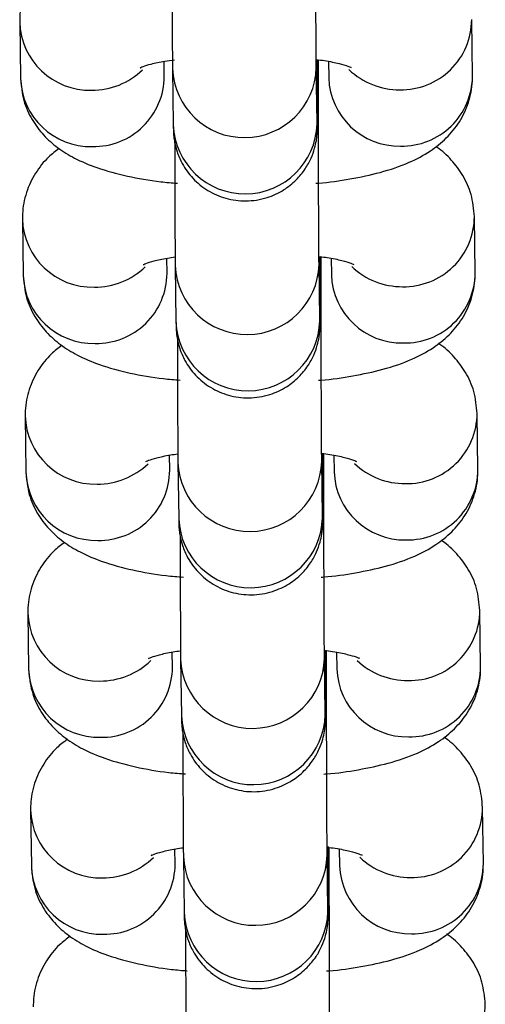
# Model space of a CAD drawing. Units: millimetres. Extents: x 0.3 to 11.5, y 0.3 to 7.7.
# Drawn here: x 4.9 to 5, y 4.6 to 4.6 of the extents above; entities that cross this region are included whole.
import ezdxf

# ---------------------------------------------------------------- set-up
doc = ezdxf.new("R2010")
doc.units = ezdxf.units.MM

msp = doc.modelspace()

# ---------------------------------------------------------------- linework, layer by layer
at = {"color": 7, "linetype": 'Continuous', "lineweight": 25}
for p, q in [((4.929919075156915, 4.604772389151686), (4.929956883015841, 4.602031282974275)), ((4.951955534623766, 4.602152101170057), (4.951917726764838, 4.604893207347454)), ((4.936956035052916, 4.602127821720211), (4.93694582672927, 4.602867935014013)), ((4.944458612838382, 4.600995170425785), (4.944457401981031, 4.602918509904251)), ((4.944945269723803, 4.602861255684056), (4.944956382586691, 4.602055562424136)), ((4.937355311511393, 4.602505996951573), (4.937393119370309, 4.599764890774162)), ((4.944392271407386, 4.59986142952007), (4.944354463548466, 4.60260253569748)), ((4.930051402663139, 4.595178517530764), (4.930089210522063, 4.592437411353368)), ((4.952087862129988, 4.592558229549136), (4.952050054271062, 4.595299335726546)), ((4.937088362559138, 4.592533950099289), (4.937078154235493, 4.593274063393105)), ((4.944590940344606, 4.591401298804863), (4.944589729487257, 4.593324638283343)), ((4.945077597230025, 4.593267384063134), (4.945088710092913, 4.592461690803214)), ((4.937487639017615, 4.592912125330651), (4.937525446876535, 4.590171019153241)), ((4.944524598913608, 4.590267557899148), (4.94448679105469, 4.593008664076558)), ((4.930183730169363, 4.585584645909856), (4.930221538028286, 4.582843539732446)), ((4.952220189636211, 4.582964357928228), (4.952182381777286, 4.585705464105624)), ((4.937220690065361, 4.582940078478368), (4.937210481741717, 4.583680191772197)), ((4.944723267850829, 4.581807427183955), (4.944722056993479, 4.583730766662422)), ((4.945209924736249, 4.583673512442227), (4.945221037599136, 4.582867819182292)), ((4.937619966523838, 4.583318253709729), (4.937657774382757, 4.580577147532333)), ((4.944656926419832, 4.58067368627824), (4.944619118560913, 4.583414792455637)), ((4.930316057675586, 4.575990774288949), (4.93035386553451, 4.573249668111538)), ((4.952352517142433, 4.573370486307306), (4.952314709283508, 4.576111592484716)), ((4.937353017571585, 4.57334620685746), (4.937342809247941, 4.574086320151276)), ((4.944855595357053, 4.572213555563048), (4.944854384499703, 4.5741368950415)), ((4.945342252242472, 4.574079640821305), (4.945353365105358, 4.573273947561384)), ((4.937752294030062, 4.573724382088821), (4.937790101888982, 4.570983275911411)), ((4.944789253926055, 4.571079814657319), (4.944751446067137, 4.573820920834729)), ((4.93044838518181, 4.566396902668027), (4.930486193040734, 4.563655796490616)), ((4.952484844648659, 4.563776614686384), (4.952447036789733, 4.566517720863795)), ((4.937485345077809, 4.563752335236538), (4.937475136754164, 4.564492448530354)), ((4.944987922863277, 4.562619683942126), (4.944986712005926, 4.564543023420578)), ((4.945474579748696, 4.564485769200383), (4.945485692611584, 4.563680075940463)), ((4.937884621536286, 4.564130510467914), (4.937922429395204, 4.561389404290503)), ((4.944921581432279, 4.561485943036411), (4.944883773573361, 4.564227049213821))]:
    msp.add_line(p, q, dxfattribs=at)
at = {"color": 8, "linetype": 'Continuous', "lineweight": 25}
for p, q in [((4.944458587874657, 4.600998632229016), (4.944373740243226, 4.601204956765395)), ((4.944590915380878, 4.591404760608095), (4.944506067749449, 4.591611085144487)), ((4.944723242887102, 4.581810888987173), (4.944638395255673, 4.582017213523566)), ((4.944855570393326, 4.572217017366265), (4.944770722761897, 4.572423341902658)), ((4.94498789789955, 4.562623145745343), (4.944903050268119, 4.562829470281736))]:
    msp.add_line(p, q, dxfattribs=at)
for centre, radius, start, end in [((4.933340864052658, 4.604877128051848), 0.003423246334221473, 181.6093056519376, 271.337531401481), ((4.948489266550084, 4.604906785356215), 0.003428385825165877, 268.8468355828471, 359.8681549563799), ((4.933429759328513, 4.605019372349966), 0.00356456924711601, 269.8555109963753, 313.8507089394342), ((4.940854163115716, 4.602650049248817), 0.003501767425766709, 182.3287309831089, 358.5253346501979), ((4.948398832465992, 4.60503651300362), 0.003557483707273263, 226.4010632897365, 270.3452645862281), ((4.933378789853085, 4.60213629617264), 0.003423517806966363, 181.7577700287109, 271.3354509225869), ((4.933517211552697, 4.602152117698944), 0.003438909327133022, 269.0230577237128, 359.595200544991), ((4.948388393531118, 4.602171240492163), 0.003433959891743172, 181.9304591368864, 271.1627618151105), ((4.948526994596859, 4.60216586264074), 0.00342856764468394, 268.8482307779311, 359.7700274899455), ((4.940891946498875, 4.599908981314181), 0.003501792877843574, 182.3582523464309, 358.5247194417415), ((4.93347319155888, 4.595283256430941), 0.00342324633422561, 181.6093056521737, 271.337531401509), ((4.948621594056302, 4.595312913735308), 0.003428385825170154, 268.8468355829079, 359.8681549561424), ((4.933562086834749, 4.595425500729045), 0.003564569247104329, 269.855510996175, 313.8507089395315), ((4.940986490621937, 4.59305617762791), 0.003501767425764879, 182.3287309833424, 358.5253346499643), ((4.948531159972209, 4.595442641382684), 0.003557483707244987, 226.4010632895047, 270.3452645863167), ((4.933511117359314, 4.592542424551732), 0.003423517806972802, 181.7577700287073, 271.3354509224953), ((4.933649539058923, 4.592558246078022), 0.003438909327127947, 269.0230577236817, 359.5952005449904), ((4.94852072103734, 4.592577368871241), 0.003433959891741145, 181.9304591368874, 271.1627618151706), ((4.94865932210309, 4.592571991019833), 0.003428567644675402, 268.848230777839, 359.7700274897074), ((4.9410242740051, 4.590315109693273), 0.003501792877842351, 182.3582523466644, 358.5247194417408), ((4.933605519065104, 4.585689384810019), 0.003423246334222802, 181.6093056521749, 271.3375314015104), ((4.948753921562526, 4.585719042114386), 0.003428385825172357, 268.8468355829085, 359.86815495638), ((4.933694414340959, 4.585831629108151), 0.003564569247132711, 269.8555109964045, 313.8507089393389), ((4.941118818128162, 4.583462306006988), 0.003501767425765173, 182.3287309831101, 358.5253346501972), ((4.948663487478438, 4.585848769761776), 0.003557483707259162, 226.4010632896206, 270.3452645862295), ((4.933643444865533, 4.58294855293081), 0.003423517806966946, 181.7577700287104, 271.3354509226166), ((4.933781866565152, 4.5829643744571), 0.003438909327124593, 269.0230577236215, 359.59520054499), ((4.948653048543568, 4.582983497250334), 0.00343395989174408, 181.9304591371228, 271.1627618150804), ((4.948791649609312, 4.582978119398911), 0.003428567644677678, 268.8482307778399, 359.7700274899451), ((4.941156601511322, 4.580721238072352), 0.003501792877842235, 182.3582523464315, 358.5247194419733), ((4.933737846571329, 4.576095513189111), 0.003423246334228385, 181.609305652172, 271.3375314014485), ((4.948886249068751, 4.576125170493464), 0.003428385825172414, 268.8468355828788, 359.8681549566176), ((4.933826741847179, 4.576237757487229), 0.003564569247124185, 269.8555109964327, 313.8507089394774), ((4.941251145634386, 4.57386843438608), 0.003501767425763868, 182.3287309833435, 358.525334649964), ((4.948795814984665, 4.576254898140883), 0.003557483707271107, 226.4010632897375, 270.3452645861711), ((4.933775772371753, 4.573354681309889), 0.003423517806964018, 181.7577700284741, 271.3354509226474), ((4.933914194071368, 4.573370502836193), 0.003438909327130204, 269.0230577237121, 359.5952005449907), ((4.948785376049788, 4.573389625629412), 0.003433959891743985, 181.9304591368858, 271.1627618151693), ((4.948923977115534, 4.573384247777989), 0.003428567644676801, 268.848230777899, 359.7700274899451), ((4.941288929017546, 4.57112736645143), 0.003501792877842154, 182.3582523464315, 358.5247194419733), ((4.933870174077549, 4.566501641568189), 0.003423246334219994, 181.6093056521762, 271.3375314015411), ((4.949018576574979, 4.566531298872542), 0.003428385825166788, 268.8468355828177, 359.8681549566173), ((4.933959069353415, 4.566643885866279), 0.003564569247096742, 269.8555109962603, 313.8507089397309), ((4.941383473140608, 4.564274562765158), 0.003501767425765288, 182.3287309831094, 358.5253346501972), ((4.948928142490878, 4.566661026519919), 0.00355748370723651, 226.4010632893463, 270.3452645863461), ((4.933908099877982, 4.563760809688967), 0.003423517806968367, 181.7577700284718, 271.3354509225862), ((4.934046521577592, 4.563776631215285), 0.003438909327130789, 269.0230577237417, 359.5952005447539), ((4.94891770355601, 4.563795754008504), 0.003433959891741049, 181.9304591371248, 271.1627618151706), ((4.949056304621759, 4.563790376157081), 0.003428567644677706, 268.8482307778399, 359.7700274897076), ((4.941421256523769, 4.561533494830508), 0.003501792877842235, 182.3582523461986, 358.5247194419733), ((4.949150904081193, 4.556937427251635), 0.003428385825174417, 268.8468355829688, 359.8681549563802)]:
    msp.add_arc(centre, radius, start, end, dxfattribs=at)
at = {"color": 7, "linetype": 'Continuous', "lineweight": 25}
for points, knots in [([(4.944354463548402, 4.602602535697551), (4.944353573235325, 4.602674476480923), (4.944351070828064, 4.602876680788308), (4.944346590036266, 4.603441594963607), (4.944341450820101, 4.60434856370423), (4.944336629996041, 4.605492348282889), (4.944332459970052, 4.606803591470703), (4.944329188738164, 4.608213750756727), (4.944327147501596, 4.609501132194902), (4.94432653239161, 4.610277295373246), (4.944326285332103, 4.610589042046792)], [0, 0, 0, 0, 0.07323240464192896, 0.2058346734969436, 0.3438761988056896, 0.4838105398652591, 0.6242542720091906, 0.764875585968492, 0.9055620570637051, 1, 1, 1, 1]), ([(4.937329026604218, 4.608502436934907), (4.937329065128074, 4.608475286908694), (4.937329781764644, 4.607970230970091), (4.937332194180605, 4.606990584384045), (4.937336173010936, 4.605651672686486), (4.93734100433967, 4.604462614430782), (4.937346322064956, 4.603485146294966), (4.937351121078343, 4.602849261859655), (4.937354179848645, 4.602598698609848), (4.937355311511327, 4.60250599695163)], [0, 0, 0, 0, 0.01004730153703419, 0.1869040298212897, 0.3637888591673491, 0.5407606752606552, 0.7179389987957142, 0.8956450215735329, 1, 1, 1, 1]), ([(4.931710388415, 4.608210295890865), (4.931533858471342, 4.608077851417756), (4.931104545845422, 4.60775575260916), (4.930530662414734, 4.607034247595971), (4.930074169474651, 4.606087562813622), (4.929922394748765, 4.60529731352282), (4.929919614372345, 4.604857654840965), (4.929919075156992, 4.604772389151757)], [0, 0, 0, 0, 0.1786870505188139, 0.4345586096419008, 0.6869048425765721, 0.9392795468735888, 1, 1, 1, 1]), ([(4.935799190436382, 4.602562924316553), (4.935794541421011, 4.602560102271022), (4.935761638381324, 4.602540129466371), (4.935921640257588, 4.60261994799607), (4.936313166753298, 4.602735359139155), (4.936853022243545, 4.602864065372538), (4.937296323790108, 4.602922423006484), (4.937457568637102, 4.602943649794051)], [0, 0, 0, 0, 0.03734089905957859, 0.2642772685838727, 0.5276232213942332, 0.8281794368195773, 1, 1, 1, 1]), ([(4.937393119370224, 4.599764890774233), (4.937394110527499, 4.599696872277756), (4.937395669997771, 4.599589853113594), (4.937398952800233, 4.599481482794397), (4.937402479093302, 4.599376960894839), (4.937419394511908, 4.59916840091787), (4.937463185858537, 4.598859291277217), (4.937581019535704, 4.598407047634604), (4.937846287563541, 4.597796140536923), (4.938331846472604, 4.597127042056863), (4.939057834008485, 4.596537638326462), (4.939947752684992, 4.596148947992299), (4.94094702882829, 4.596014437982939), (4.941924575745613, 4.59617069518506), (4.94275257820409, 4.596555899407386), (4.943371479314223, 4.597050256281557), (4.943811775677171, 4.59758752656125), (4.944101641339515, 4.598115615857987), (4.944271563957397, 4.598591231678592), (4.94435307799303, 4.598966066460941), (4.944383871897031, 4.599219881406308), (4.944393403781389, 4.599348007867286), (4.944397605058825, 4.599427299335469), (4.944400771000742, 4.599515155008598), (4.944403843486215, 4.599665153590573), (4.944407127039666, 4.599995668521439), (4.944410430965192, 4.600693085805696), (4.944412541423871, 4.601653956729558), (4.944413531945839, 4.602440956744823), (4.944413471317612, 4.602913708552899), (4.944413467317171, 4.602944902204252)], [0, 0, 0, 0, 0.04014897544821835, 0.06316972613003996, 0.08116112288029348, 0.08955041020802736, 0.1061051926900889, 0.1309615568003491, 0.1644136785864035, 0.2115249848597113, 0.2612727521959713, 0.3115891082092047, 0.3643389472678457, 0.4197478481178285, 0.4668837141875143, 0.5082773695625128, 0.544888290388872, 0.5768295645352418, 0.6038043172853499, 0.6251115095324985, 0.6382110528056457, 0.6458477016647161, 0.6530015461732135, 0.6642950592359589, 0.6915546772753869, 0.7679004263545952, 0.8410056346806919, 0.9181046994403292, 0.9945962904648703, 1, 1, 1, 1]), ([(4.944350829679442, 4.602952982856687), (4.944486762078196, 4.602936729916488), (4.944923236510142, 4.602884542263604), (4.945475932256914, 4.602755776838118), (4.945908493457848, 4.6026340162071), (4.946085145668143, 4.602543908521293), (4.946046710585891, 4.602567732512918), (4.946042705736611, 4.602570214919362)], [0, 0, 0, 0, 0.1402027495678473, 0.4501863870250465, 0.7272809131684216, 0.9715832834286013, 0.9999999999999999, 0.9999999999999999, 0.9999999999999999, 0.9999999999999999]), ([(4.929956883015917, 4.602031282974375), (4.92999123907452, 4.601666255062861), (4.930057900066238, 4.600957992137007), (4.930489025635287, 4.600015764445056), (4.931068938334636, 4.599243511590538), (4.931782158591492, 4.598618071230399), (4.932642695358597, 4.5980946894857), (4.933742064083861, 4.597632711920179), (4.935122483725445, 4.597260091739196), (4.936460706026942, 4.597018046215362), (4.937320496619522, 4.596948346588514), (4.937593175597334, 4.596926241644391)], [0, 0, 0, 0, 0.1011914905472473, 0.1963416465025851, 0.2882727830704073, 0.3828337255903189, 0.4875908782500912, 0.6146716300790565, 0.7739565957143294, 0.9283112830573601, 1, 1, 1, 1]), ([(4.944324087046706, 4.596922049534621), (4.944366544117528, 4.596924698897647), (4.944953691278563, 4.596961337458589), (4.946030100819254, 4.597127789226841), (4.94752576863557, 4.597442043703689), (4.948803485452929, 4.597879375132758), (4.949858080335817, 4.598433478984669), (4.950689508603404, 4.599091028133467), (4.95134562563214, 4.599886234142781), (4.951799976431586, 4.600838035485163), (4.951952237241766, 4.601627123750655), (4.951954999016108, 4.602066826864069), (4.951955534623849, 4.602152101170157)], [0, 0, 0, 0, 0.01091400271952398, 0.1509318845628738, 0.2963477839920014, 0.4544364992816408, 0.5802032030217176, 0.6833011466097899, 0.7819654005225483, 0.8792702861672131, 0.9765861503893054, 1, 1, 1, 1]), ([(4.944486791054624, 4.593008664076644), (4.944485900741549, 4.593080604860015), (4.944483398334286, 4.593282809167386), (4.944478917542488, 4.593847723342686), (4.944473778326325, 4.594754692083308), (4.944468957502265, 4.595898476661967), (4.944464787476274, 4.597209719849781), (4.944461516244388, 4.598619879135805), (4.94445947500782, 4.59990726057398), (4.944458859897834, 4.600683423752324), (4.944458612838325, 4.600995170425884)], [0, 0, 0, 0, 0.07323240464192905, 0.2058346734969438, 0.3438761988056901, 0.4838105398652684, 0.62425427200919, 0.7648755859684918, 0.905562057063705, 0.9999999999999999, 0.9999999999999999, 0.9999999999999999, 0.9999999999999999]), ([(4.944394672875724, 4.599720861818179), (4.944394712025801, 4.599719765084268), (4.944395136411174, 4.599707876529914), (4.94439358712879, 4.599766680543349), (4.9443926058823, 4.599837342991004), (4.944392271407299, 4.599861429520155)], [0, 0, 0, 0, 0.0627799394255005, 0.6805321772044748, 1, 1, 1, 1]), ([(4.937461354110441, 4.598908565314), (4.937461392634297, 4.598881415287787), (4.937462109270868, 4.598376359349183), (4.937464521686827, 4.597396712763137), (4.937468500517157, 4.596057801065564), (4.937473331845894, 4.594868742809874), (4.93747864957118, 4.593891274674045), (4.937483448584565, 4.593255390238733), (4.937486507354867, 4.593004826988926), (4.937487639017549, 4.592912125330722)], [0, 0, 0, 0, 0.01004730153703419, 0.1869040298212897, 0.3637888591673491, 0.5407606752606552, 0.7179389987957142, 0.8956450215735329, 1, 1, 1, 1]), ([(4.931842715921224, 4.598616424269943), (4.931666185977566, 4.598483979796848), (4.931236873351644, 4.598161880988238), (4.930662989920956, 4.597440375975049), (4.930206496980874, 4.5964936911927), (4.930054722254988, 4.595703441901899), (4.930051941878569, 4.595263783220043), (4.930051402663215, 4.595178517530849)], [0, 0, 0, 0, 0.1786870505188138, 0.4345586096419006, 0.6869048425765719, 0.9392795468735885, 1, 1, 1, 1]), ([(4.952050054271158, 4.595299335726645), (4.952015615618164, 4.595664136230434), (4.951948794368718, 4.596371957917507), (4.951518803125381, 4.597317308756766), (4.950934736733442, 4.598078125218999), (4.950465181145995, 4.59853006169528), (4.950189999106316, 4.598698423134758), (4.950164221365863, 4.598714194431077)], [0, 0, 0, 0, 0.2577422649188484, 0.500096800568852, 0.7342522540305023, 0.9751060191656657, 1, 1, 1, 1]), ([(4.935931517942606, 4.592969052695631), (4.935926869662929, 4.592966230465359), (4.935893971830062, 4.592946256353168), (4.936053763386054, 4.593026127699), (4.936446404089178, 4.593141259039607), (4.93695384430306, 4.593264134758607), (4.937359040458567, 4.593318090793696), (4.937483293427459, 4.593334636354308)], [0, 0, 0, 0, 0.03885198178595561, 0.2749718374236326, 0.5489746713047492, 0.8616935640322613, 1, 1, 1, 1]), ([(4.937525446876448, 4.590171019153326), (4.937526438033723, 4.590103000656834), (4.937527997503995, 4.589995981492672), (4.937531280306459, 4.589887611173475), (4.937534806599524, 4.589783089273917), (4.937551722018132, 4.589574529296963), (4.93759551336476, 4.589265419656295), (4.937713347041926, 4.588813176013696), (4.937978615069763, 4.588202268916001), (4.938464173978829, 4.587533170435956), (4.939190161514709, 4.586943766705554), (4.940080080191215, 4.586555076371392), (4.941079356334511, 4.586420566362017), (4.942056903251837, 4.586576823564139), (4.942884905710311, 4.586962027786464), (4.943503806820445, 4.587456384660635), (4.943944103183394, 4.587993654940343), (4.944233968845738, 4.588521744237079), (4.944403891463621, 4.58899736005767), (4.944485405499252, 4.589372194840019), (4.944516199403253, 4.589626009785386), (4.944525731287609, 4.589754136246379), (4.944529932565048, 4.589833427714547), (4.944533098506966, 4.589921283387676), (4.944536170992437, 4.590071281969651), (4.94453945454589, 4.590401796900531), (4.944542758471416, 4.591099214184789), (4.944544868930095, 4.592060085108637), (4.944545859452063, 4.592847085123902), (4.944545798823835, 4.593319836931991), (4.944545794823393, 4.593351030583344)], [0, 0, 0, 0, 0.04014897544821987, 0.06316972613004006, 0.08116112288029358, 0.08955041020802745, 0.106105192690089, 0.1309615568003492, 0.1644136785864036, 0.2115249848597114, 0.2612727521959714, 0.3115891082092048, 0.3643389472678458, 0.4197478481178285, 0.4668837141875143, 0.5082773695625128, 0.544888290388872, 0.5768295645352418, 0.6038043172853499, 0.6251115095324985, 0.6382110528056457, 0.6458477016647161, 0.6530015461732135, 0.6642950592359589, 0.6915546772753869, 0.7679004263545952, 0.8410056346806919, 0.9181046994403292, 0.9945962904648703, 1, 1, 1, 1]), ([(4.944545794823393, 4.593351030583344), (4.944660088962733, 4.593337249825277), (4.94507419137612, 4.593287320360767), (4.945607647936363, 4.593161726783828), (4.94604096396278, 4.593040186290375), (4.946217470299532, 4.592950036061945), (4.946179037820832, 4.592973860812885), (4.946175033242834, 4.592976343298455)], [0, 0, 0, 0, 0.1208351735391971, 0.4378014242381487, 0.7211377117962147, 0.9709431756376024, 1, 1, 1, 1]), ([(4.930089210522139, 4.592437411353467), (4.930123566580741, 4.592072383441939), (4.930190227572462, 4.591364120516085), (4.930621353141511, 4.590421892824134), (4.931201265840858, 4.589649639969617), (4.931914486097714, 4.589024199609492), (4.932775022864821, 4.588500817864793), (4.933874391590084, 4.588038840299271), (4.935254811231669, 4.587666220118274), (4.936593033533166, 4.587424174594441), (4.937452824125748, 4.587354474967592), (4.937725503103557, 4.587332370023484)], [0, 0, 0, 0, 0.1011914905472461, 0.1963416465025841, 0.2882727830704064, 0.3828337255903181, 0.4875908782500906, 0.614671630079056, 0.7739565957143291, 0.92831128305736, 1, 1, 1, 1]), ([(4.944456414552928, 4.587328177913699), (4.944498871623752, 4.587330827276725), (4.945086018784789, 4.587367465837668), (4.946162428325476, 4.587533917605919), (4.947658096141794, 4.587848172082767), (4.948935812959153, 4.588285503511836), (4.949990407842041, 4.588839607363747), (4.950821836109627, 4.589497156512559), (4.951477953138362, 4.590292362521859), (4.951932303937809, 4.591244163864241), (4.95208456474799, 4.592033252129747), (4.952087326522333, 4.592472955243162), (4.952087862130073, 4.592558229549235)], [0, 0, 0, 0, 0.01091400271952398, 0.1509318845628738, 0.2963477839920014, 0.4544364992816408, 0.5802032030217176, 0.6833011466097899, 0.7819654005225483, 0.8792702861672131, 0.9765861503893054, 1, 1, 1, 1]), ([(4.944619118560848, 4.583414792455722), (4.944618228247773, 4.583486733239107), (4.94461572584051, 4.583688937546464), (4.944611245048714, 4.584253851721778), (4.944606105832547, 4.5851608204624), (4.944601285008488, 4.586304605041045), (4.9445971149825, 4.587615848228859), (4.944593843750612, 4.589026007514883), (4.944591802514044, 4.590313388953073), (4.944591187404058, 4.591089552131416), (4.944590940344549, 4.591401298804962)], [0, 0, 0, 0, 0.07323240464192896, 0.2058346734969436, 0.3438761988056896, 0.4838105398652591, 0.6242542720091906, 0.764875585968492, 0.9055620570637051, 1, 1, 1, 1]), ([(4.944527000381946, 4.590126990197271), (4.944527039532025, 4.590125893463346), (4.944527463917398, 4.590114004908992), (4.944525914635014, 4.590172808922427), (4.944524933388523, 4.590243471370082), (4.944524598913523, 4.590267557899233)], [0, 0, 0, 0, 0.0627799394255005, 0.6805321772044748, 1, 1, 1, 1]), ([(4.937593681616665, 4.589314693693078), (4.937593720140521, 4.589287543666865), (4.937594436777092, 4.588782487728261), (4.937596849193053, 4.58780284114223), (4.937600828023381, 4.586463929444657), (4.937605659352117, 4.585274871188952), (4.937610977077403, 4.584297403053137), (4.937615776090789, 4.583661518617811), (4.937618834861093, 4.583410955368018), (4.937619966523775, 4.583318253709814)], [0, 0, 0, 0, 0.01004730153703419, 0.1869040298212897, 0.3637888591673491, 0.5407606752606552, 0.7179389987957142, 0.8956450215735329, 1, 1, 1, 1]), ([(4.931975043427446, 4.589022552649022), (4.931798513483789, 4.588890108175926), (4.931369200857867, 4.588568009367316), (4.930795317427179, 4.587846504354127), (4.930338824487096, 4.586899819571792), (4.930187049761212, 4.586109570280991), (4.930184269384791, 4.585669911599121), (4.930183730169437, 4.585584645909927)], [0, 0, 0, 0, 0.1786870505188138, 0.4345586096419006, 0.6869048425765719, 0.9392795468735885, 1, 1, 1, 1]), ([(4.95218238177738, 4.585705464105738), (4.952147943124389, 4.586070264609512), (4.952081121874942, 4.586778086296585), (4.951651130631605, 4.587723437135859), (4.951067064239666, 4.588484253598091), (4.950597508652217, 4.588936190074373), (4.950322326612541, 4.58910455151385), (4.950296548872087, 4.589120322810169)], [0, 0, 0, 0, 0.2577422649188484, 0.500096800568852, 0.7342522540305023, 0.9751060191656657, 1, 1, 1, 1]), ([(4.93606384544883, 4.583375181074709), (4.936059197169154, 4.583372358844452), (4.936026299336286, 4.583352384732246), (4.936186090892278, 4.583432256078078), (4.936578731595402, 4.583547387418685), (4.937086171809284, 4.5836702631377), (4.937491367964791, 4.583724219172788), (4.937615620933681, 4.583740764733387)], [0, 0, 0, 0, 0.03885198178595561, 0.2749718374236326, 0.5489746713047492, 0.8616935640322613, 1, 1, 1, 1]), ([(4.937657774382672, 4.580577147532404), (4.937658765539947, 4.580509129035926), (4.937660325010219, 4.58040210987175), (4.937663607812681, 4.580293739552568), (4.93766713410575, 4.580189217653009), (4.937684049524355, 4.579980657676055), (4.937727840870982, 4.579671548035387), (4.937845674548152, 4.579219304392774), (4.938110942575989, 4.57860839729508), (4.938596501485049, 4.577939298815034), (4.939322489020933, 4.577349895084632), (4.940212407697439, 4.576961204750484), (4.941211683840736, 4.576826694741095), (4.942189230758059, 4.576982951943217), (4.943017233216537, 4.577368156165557), (4.943636134326669, 4.577862513039713), (4.944076430689618, 4.578399783319421), (4.944366296351962, 4.578927872616157), (4.944536218969844, 4.579403488436748), (4.944617733005476, 4.579778323219097), (4.944648526909477, 4.580032138164478), (4.944658058793834, 4.580160264625457), (4.944662260071272, 4.580239556093639), (4.94466542601319, 4.580327411766769), (4.944668498498661, 4.580477410348744), (4.944671782052113, 4.580807925279609), (4.944675085977639, 4.581505342563867), (4.944677196436318, 4.582466213487715), (4.944678186958287, 4.583253213502994), (4.944678126330059, 4.583725965311084), (4.944678122329618, 4.583757158962422)], [0, 0, 0, 0, 0.04014897544821835, 0.06316972613003996, 0.08116112288029348, 0.08955041020802736, 0.1061051926900889, 0.1309615568003491, 0.1644136785864035, 0.2115249848597113, 0.2612727521959713, 0.3115891082092047, 0.3643389472678457, 0.4197478481178285, 0.4668837141875143, 0.5082773695625128, 0.544888290388872, 0.5768295645352418, 0.6038043172853499, 0.6251115095324985, 0.6382110528056457, 0.6458477016647161, 0.6530015461732135, 0.6642950592359589, 0.6915546772753869, 0.7679004263545952, 0.8410056346806919, 0.9181046994403292, 0.9945962904648703, 1, 1, 1, 1]), ([(4.944615484691889, 4.583765239614857), (4.944751417090643, 4.583748986674658), (4.94518789152259, 4.583696799021775), (4.945740587269361, 4.583568033596274), (4.946173148470294, 4.583446272965285), (4.94634980068059, 4.583356165279449), (4.946311365598337, 4.583379989271089), (4.946307360749058, 4.583382471677533)], [0, 0, 0, 0, 0.1402027495678473, 0.4501863870250465, 0.7272809131684216, 0.9715832834286013, 0.9999999999999999, 0.9999999999999999, 0.9999999999999999, 0.9999999999999999]), ([(4.930221538028364, 4.582843539732545), (4.930255894080075, 4.582478511814367), (4.930322555058423, 4.58177024887558), (4.930753680722109, 4.580828021275147), (4.931333593074918, 4.58005576808551), (4.932046814701781, 4.579430329050206), (4.932907345365663, 4.57890694140354), (4.934006744687103, 4.578444993425316), (4.935387018502167, 4.578072232226313), (4.936734609629912, 4.577829015611195), (4.937604345772396, 4.577758702599761), (4.937886846058543, 4.577735864126263)], [0, 0, 0, 0, 0.1009324615758511, 0.1958390531080158, 0.2875348652664875, 0.3818537516259195, 0.4863427479678733, 0.6130981997518217, 0.7719754293157703, 0.9259350010648295, 1, 1, 1, 1]), ([(4.944588742059153, 4.577734306292792), (4.944631199129974, 4.577736955655803), (4.945218346291011, 4.577773594216746), (4.946294755831699, 4.577940045985011), (4.947790423648017, 4.578254300461859), (4.949068140465377, 4.578691631890928), (4.950122735348264, 4.579245735742825), (4.950954163615851, 4.579903284891637), (4.951610280644585, 4.580698490900938), (4.952064631444031, 4.581650292243319), (4.952216892254214, 4.582439380508839), (4.952219654028555, 4.58287908362224), (4.952220189636297, 4.582964357928327)], [0, 0, 0, 0, 0.01091400271952398, 0.1509318845628738, 0.2963477839920014, 0.4544364992816408, 0.5802032030217176, 0.6833011466097899, 0.7819654005225483, 0.8792702861672131, 0.9765861503893054, 1, 1, 1, 1]), ([(4.944751446067071, 4.5738209208348), (4.944750555753997, 4.573892861618186), (4.944748053346734, 4.574095065925556), (4.944743572554934, 4.57465998010087), (4.94473843333877, 4.575566948841479), (4.94473361251471, 4.576710733420137), (4.944729442488722, 4.578021976607952), (4.944726171256834, 4.579432135893976), (4.944724130020267, 4.580719517332151), (4.94472351491028, 4.581495680510494), (4.944723267850772, 4.581807427184055)], [0, 0, 0, 0, 0.07323240464192905, 0.2058346734969438, 0.3438761988056901, 0.4838105398652684, 0.62425427200919, 0.7648755859684918, 0.905562057063705, 0.9999999999999999, 0.9999999999999999, 0.9999999999999999, 0.9999999999999999]), ([(4.944659327888171, 4.58053311857635), (4.944659367038248, 4.580532021842425), (4.94465979142362, 4.58052013328807), (4.944658242141237, 4.580578937301505), (4.944657260894745, 4.580649599749174), (4.944656926419746, 4.580673686278326)], [0, 0, 0, 0, 0.0627799394255005, 0.6805321772044748, 1, 1, 1, 1]), ([(4.937726009122889, 4.57972082207217), (4.937726047646743, 4.579693672045957), (4.937726764283315, 4.579188616107354), (4.937729176699275, 4.578208969521308), (4.937733155529603, 4.576870057823735), (4.937737986858341, 4.57568099956803), (4.937743304583627, 4.574703531432215), (4.937748103597011, 4.574067646996903), (4.937751162367315, 4.573817083747096), (4.937752294029996, 4.573724382088892)], [0, 0, 0, 0, 0.01004730153703419, 0.1869040298212897, 0.3637888591673491, 0.5407606752606552, 0.7179389987957142, 0.8956450215735329, 1, 1, 1, 1]), ([(4.932107370933672, 4.579428681028114), (4.931930840990011, 4.579296236555018), (4.931501528364091, 4.578974137746409), (4.930927644933401, 4.57825263273322), (4.930471151993322, 4.577305947950871), (4.930319377267434, 4.576515698660069), (4.930316596891014, 4.576076039978213), (4.930316057675661, 4.575990774289005)], [0, 0, 0, 0, 0.1786870505188138, 0.4345586096419006, 0.6869048425765719, 0.9392795468735885, 1, 1, 1, 1]), ([(4.952314709283604, 4.576111592484816), (4.952280270630611, 4.576476392988605), (4.952213449381164, 4.577184214675677), (4.951783458137827, 4.578129565514937), (4.95119939174589, 4.578890381977169), (4.950729836158441, 4.579342318453451), (4.950454654118763, 4.579510679892929), (4.950428876378311, 4.579526451189247)], [0, 0, 0, 0, 0.2577422649188484, 0.500096800568852, 0.7342522540305023, 0.9751060191656657, 1, 1, 1, 1]), ([(4.936196172955054, 4.573781309453802), (4.936191524675376, 4.57377848722353), (4.936158626842509, 4.573758513111338), (4.936318418398502, 4.573838384457156), (4.936711059101626, 4.573953515797763), (4.937218499315508, 4.574076391516778), (4.937623695471013, 4.574130347551867), (4.937747948439904, 4.574146893112479)], [0, 0, 0, 0, 0.03885198178595561, 0.2749718374236326, 0.5489746713047492, 0.8616935640322613, 1, 1, 1, 1]), ([(4.937790101888895, 4.570983275911482), (4.937791093046171, 4.570915257415004), (4.937792652516443, 4.570808238250843), (4.937795935318904, 4.570699867931646), (4.937799461611972, 4.570595346032087), (4.937816377030579, 4.570386786055133), (4.937860168377206, 4.570077676414465), (4.937978002054374, 4.569625432771867), (4.938243270082211, 4.569014525674158), (4.938728828991275, 4.568345427194112), (4.939454816527157, 4.56775602346371), (4.940344735203663, 4.567367333129562), (4.941344011346958, 4.567232823120188), (4.942321558264284, 4.567389080322309), (4.943149560722759, 4.567774284544635), (4.943768461832892, 4.568268641418806), (4.944208758195842, 4.568805911698513), (4.944498623858186, 4.569334000995235), (4.944668546476066, 4.56980961681584), (4.9447500605117, 4.570184451598189), (4.944780854415699, 4.570438266543556), (4.944790386300056, 4.570566393004549), (4.944794587577496, 4.570645684472717), (4.944797753519413, 4.570733540145847), (4.944800826004885, 4.570883538727822), (4.944804109558337, 4.571214053658702), (4.944807413483863, 4.571911470942945), (4.944809523942542, 4.572872341866807), (4.944810514464509, 4.573659341882072), (4.944810453836281, 4.574132093690162), (4.94481044983584, 4.574163287341515)], [0, 0, 0, 0, 0.04014897544821987, 0.06316972613004006, 0.08116112288029358, 0.08955041020802745, 0.106105192690089, 0.1309615568003492, 0.1644136785864036, 0.2115249848597114, 0.2612727521959714, 0.3115891082092048, 0.3643389472678458, 0.4197478481178285, 0.4668837141875143, 0.5082773695625128, 0.544888290388872, 0.5768295645352418, 0.6038043172853499, 0.6251115095324985, 0.6382110528056457, 0.6458477016647161, 0.6530015461732135, 0.6642950592359589, 0.6915546772753869, 0.7679004263545952, 0.8410056346806919, 0.9181046994403292, 0.9945962904648703, 1, 1, 1, 1]), ([(4.944747812198115, 4.574171367993936), (4.944883744596869, 4.574155115053737), (4.945320219028813, 4.574102927400853), (4.945872914775585, 4.573974161975366), (4.946305475976516, 4.573852401344363), (4.946482128186812, 4.573762293658541), (4.946443693104561, 4.573786117650167), (4.946439688255282, 4.573788600056611)], [0, 0, 0, 0, 0.1402027495678473, 0.4501863870250465, 0.7272809131684216, 0.9715832834286013, 0.9999999999999999, 0.9999999999999999, 0.9999999999999999, 0.9999999999999999]), ([(4.930353865534585, 4.573249668111623), (4.930388221593189, 4.57288464020011), (4.930454882584909, 4.572176377274255), (4.930886008153958, 4.571234149582304), (4.931465920853306, 4.570461896727787), (4.932179141110161, 4.569836456367648), (4.933039677877268, 4.569313074622949), (4.934139046602532, 4.568851097057427), (4.935519466244116, 4.568478476876445), (4.936857688545613, 4.568236431352611), (4.937717479138195, 4.568166731725762), (4.937990158116005, 4.56814462678164)], [0, 0, 0, 0, 0.1011914905472422, 0.1963416465025765, 0.2882727830703953, 0.3828337255903033, 0.4875908782500717, 0.6146716300790322, 0.7739565957142992, 0.9283112830573242, 1, 1, 1, 1]), ([(4.944721069565375, 4.56814043467187), (4.9447635266362, 4.568143084034896), (4.945350673797236, 4.568179722595824), (4.946427083337923, 4.568346174364089), (4.947922751154241, 4.568660428840937), (4.9492004679716, 4.569097760270006), (4.950255062854486, 4.569651864121903), (4.951086491122075, 4.57030941327073), (4.951742608150809, 4.57110461928003), (4.952196958950257, 4.572056420622411), (4.952349219760437, 4.572845508887918), (4.952351981534781, 4.573285212001332), (4.95235251714252, 4.57337048630742)], [0, 0, 0, 0, 0.01091400271948604, 0.1509318845628413, 0.2963477839919744, 0.4544364992816198, 0.5802032030217015, 0.6833011466097778, 0.7819654005225398, 0.8792702861672085, 0.9765861503893045, 1, 1, 1, 1]), ([(4.944883773573295, 4.564227049213892), (4.94488288326022, 4.564298989997264), (4.944880380852958, 4.564501194304635), (4.944875900061161, 4.565066108479948), (4.944870760844996, 4.565973077220571), (4.944865940020934, 4.567116861799215), (4.944861769994947, 4.56842810498703), (4.944858498763059, 4.569838264273054), (4.944856457526491, 4.571125645711243), (4.944855842416505, 4.571901808889573), (4.944855595356996, 4.572213555563133)], [0, 0, 0, 0, 0.07323240464192896, 0.2058346734969436, 0.3438761988056896, 0.4838105398652591, 0.6242542720091906, 0.764875585968492, 0.9055620570637051, 1, 1, 1, 1]), ([(4.944791655394392, 4.570939246955442), (4.944791694544472, 4.570938150221517), (4.944792118929845, 4.570926261667163), (4.944790569647459, 4.570985065680583), (4.944789588400971, 4.571055728128252), (4.944789253925968, 4.571079814657404)], [0, 0, 0, 0, 0.0627799394255005, 0.6805321772044748, 1, 1, 1, 1]), ([(4.937858336629112, 4.570126950451249), (4.937858375152969, 4.570099800425035), (4.937859091789539, 4.569594744486432), (4.937861504205499, 4.568615097900386), (4.93786548303583, 4.567276186202827), (4.937870314364565, 4.566087127947123), (4.937875632089849, 4.565109659811293), (4.937880431103238, 4.564473775375982), (4.937883489873538, 4.564223212126189), (4.937884621536222, 4.564130510467971)], [0, 0, 0, 0, 0.01004730153683066, 0.1869040298211225, 0.3637888591672183, 0.5407606752605607, 0.7179389987956561, 0.8956450215735114, 1, 1, 1, 1]), ([(4.932239698439894, 4.569834809407206), (4.932063168496237, 4.569702364934097), (4.931633855870317, 4.569380266125487), (4.931059972439629, 4.568658761112298), (4.930603479499544, 4.567712076329963), (4.93045170477366, 4.566921827039147), (4.930448924397238, 4.566482168357306), (4.930448385181885, 4.566396902668098)], [0, 0, 0, 0, 0.178687050518767, 0.4345586096418684, 0.686904842576554, 0.9392795468735851, 1, 1, 1, 1]), ([(4.952447036789827, 4.566517720863908), (4.952412598136837, 4.566882521367683), (4.952345776887389, 4.56759034305477), (4.951915785644051, 4.568535693894015), (4.951331719252114, 4.569296510356248), (4.950862163664665, 4.569748446832529), (4.950586981624989, 4.569916808272007), (4.950561203884535, 4.569932579568325)], [0, 0, 0, 0, 0.2577422649188273, 0.5000968005688111, 0.7342522540304423, 0.9751060191655859, 1, 1, 1, 1]), ([(4.936328500461277, 4.56418743783288), (4.936323852147748, 4.564184615611106), (4.936290954075282, 4.564164641559083), (4.936450755309385, 4.564244510474532), (4.936843344741062, 4.564359654690543), (4.937352153936398, 4.564482773713857), (4.937758952017424, 4.564536914555754), (4.937884755672343, 4.564553657790578)], [0, 0, 0, 0, 0.0387860246266916, 0.2745050308299823, 0.5480427031486166, 0.8602307079042841, 1, 1, 1, 1]), ([(4.937922429395119, 4.561389404290574), (4.937923420552394, 4.561321385794082), (4.937924980022666, 4.561214366629921), (4.937928262825128, 4.561105996310738), (4.937931789118196, 4.561001474411166), (4.937948704536803, 4.560792914434211), (4.93799249588343, 4.560483804793558), (4.938110329560599, 4.560031561150945), (4.938375597588436, 4.55942065405325), (4.938861156497499, 4.558751555573204), (4.93958714403338, 4.558162151842803), (4.940477062709887, 4.55777346150864), (4.941476338853183, 4.55763895149928), (4.942453885770506, 4.557795208701387), (4.943281888228984, 4.558180412923713), (4.943900789339116, 4.55867476979787), (4.944341085702066, 4.559212040077648), (4.94463095136441, 4.559740129374172), (4.944800873982288, 4.560215745195345), (4.944882388017932, 4.560590579976258), (4.94491318192191, 4.560844394924482), (4.944922713806312, 4.560972521379904), (4.944926915083581, 4.56105181286811), (4.944930081027033, 4.561139668359994), (4.944933153486465, 4.561289670015961), (4.944936437332949, 4.56162015035701), (4.944939740043907, 4.562317711010445), (4.944941855179232, 4.563278029896717), (4.944942846150738, 4.564076567911366), (4.944942779648503, 4.564561604158252), (4.944942773751695, 4.564604612722656)], [0, 0, 0, 0, 0.04006728642083596, 0.06304119798131472, 0.08099598857449024, 0.08936820665663107, 0.1058893059857755, 0.1306950961477404, 0.1640791546454525, 0.2110946059997937, 0.2607411541472008, 0.3109551340938407, 0.363597645804793, 0.4188938090526768, 0.4659337702328586, 0.5072432040951127, 0.5437796345893902, 0.5756559194903499, 0.6025757881172285, 0.6238396277310536, 0.6369125180463808, 0.6445336290141154, 0.6516729179681207, 0.6629434527085669, 0.6901476070242113, 0.7663380193876645, 0.8392944843573473, 0.9162366796690848, 0.9925726372408673, 0.9999999999999999, 0.9999999999999999, 0.9999999999999999, 0.9999999999999999]), ([(4.944880139704336, 4.564577496373028), (4.94501607210309, 4.564561243432815), (4.945452546535037, 4.564509055779931), (4.946005242281808, 4.564380290354444), (4.946437803482741, 4.564258529723441), (4.946614455693037, 4.56416842203762), (4.946576020610786, 4.564192246029259), (4.946572015761506, 4.564194728435689)], [0, 0, 0, 0, 0.1402027495678473, 0.4501863870250465, 0.7272809131684216, 0.9715832834286013, 0.9999999999999999, 0.9999999999999999, 0.9999999999999999, 0.9999999999999999]), ([(4.930486193040812, 4.563655796490716), (4.93052054911143, 4.563290768590813), (4.930587210126463, 4.56258250568751), (4.931018335530485, 4.561640277835972), (4.931598248834137, 4.560868025565833), (4.932311466701934, 4.560242582895407), (4.933172014112017, 4.559719211442749), (4.934271329482787, 4.559257182282048), (4.935652003420856, 4.558884808012346), (4.936974417154081, 4.558644725201455), (4.937817438049285, 4.558576058850827), (4.938073563985734, 4.55855519669492)], [0, 0, 0, 0, 0.1016312512650844, 0.1971949133429142, 0.2895255667316681, 0.3844974547543798, 0.4897098638828852, 0.6173428866819245, 0.7773200772310693, 0.9323455633511575, 0.9999999999999999, 0.9999999999999999, 0.9999999999999999, 0.9999999999999999]), ([(4.944853397071601, 4.558546563050948), (4.944895854142421, 4.558549212413974), (4.94548300130346, 4.558585850974916), (4.946559410844147, 4.558752302743182), (4.948055078660465, 4.55906655722003), (4.949332795477824, 4.559503888649084), (4.950387390360712, 4.560057992500996), (4.951218818628298, 4.560715541649808), (4.951874935657033, 4.561510747659108), (4.952329286456479, 4.562462549001504), (4.952481547266661, 4.563251637266996), (4.952484309041003, 4.56369134038041), (4.952484844648744, 4.563776614686498)], [0, 0, 0, 0, 0.01091400271952398, 0.1509318845628738, 0.2963477839920014, 0.4544364992816408, 0.5802032030217176, 0.6833011466097899, 0.7819654005225483, 0.8792702861672131, 0.9765861503893054, 1, 1, 1, 1]), ([(4.945016101079519, 4.55463317759297), (4.945015210766444, 4.554705118376342), (4.945012708359181, 4.554907322683727), (4.945008227567381, 4.555472236859027), (4.945003088351218, 4.556379205599649), (4.94499826752716, 4.557522990178308), (4.944994097501169, 4.558834233366122), (4.944990826269281, 4.560244392652132), (4.944988785032715, 4.561531774090321), (4.944988169922727, 4.562307937268665), (4.94498792286322, 4.562619683942211)], [0, 0, 0, 0, 0.07323240464192905, 0.2058346734969438, 0.3438761988056901, 0.4838105398652684, 0.62425427200919, 0.7648755859684918, 0.905562057063705, 0.9999999999999999, 0.9999999999999999, 0.9999999999999999, 0.9999999999999999]), ([(4.944923982900617, 4.56134537533452), (4.944924022050696, 4.561344278600595), (4.944924446436067, 4.561332390046255), (4.944922897153685, 4.561391194059675), (4.944921915907193, 4.561461856507345), (4.944921581432194, 4.561485943036482)], [0, 0, 0, 0, 0.0627799394255005, 0.6805321772044748, 1, 1, 1, 1]), ([(4.937990664135336, 4.560533078830327), (4.93799070265919, 4.560505928804128), (4.937991419295763, 4.56000087286551), (4.937993831711722, 4.559021226279478), (4.937997810542052, 4.557682314581905), (4.938002641870789, 4.556493256326201), (4.938007959596074, 4.555515788190386), (4.938012758609458, 4.554879903755074), (4.938015817379762, 4.554629340505267), (4.938016949042444, 4.554536638847063)], [0, 0, 0, 0, 0.01004730153703419, 0.1869040298212897, 0.3637888591673491, 0.5407606752606552, 0.7179389987957142, 0.8956450215735329, 1, 1, 1, 1]), ([(4.932372025946119, 4.560240937786284), (4.932195496002459, 4.560108493313175), (4.931766183376538, 4.559786394504579), (4.931192299945849, 4.55906488949139), (4.930735807005769, 4.558118204709041), (4.930584032279882, 4.55732795541824), (4.930581251903462, 4.556888296736384), (4.930580712688108, 4.55680303104719)], [0, 0, 0, 0, 0.1786870505187898, 0.4345586096418841, 0.6869048425765628, 0.9392795468735867, 1, 1, 1, 1]), ([(4.952579364296053, 4.556923849242986), (4.952544925643059, 4.557288649746761), (4.952478104393611, 4.557996471433848), (4.952048113150274, 4.558941822273107), (4.951464046758336, 4.55970263873534), (4.950994491170887, 4.560154575211607), (4.950719309131211, 4.560322936651085), (4.950693531390758, 4.560338707947404)], [0, 0, 0, 0, 0.2577422649188465, 0.5000968005688678, 0.7342522540305252, 0.9751060191656957, 1, 1, 1, 1])]:
    msp.add_open_spline(points, degree=3, knots=knots, dxfattribs=at)

doc.saveas('drawing.dxf')
